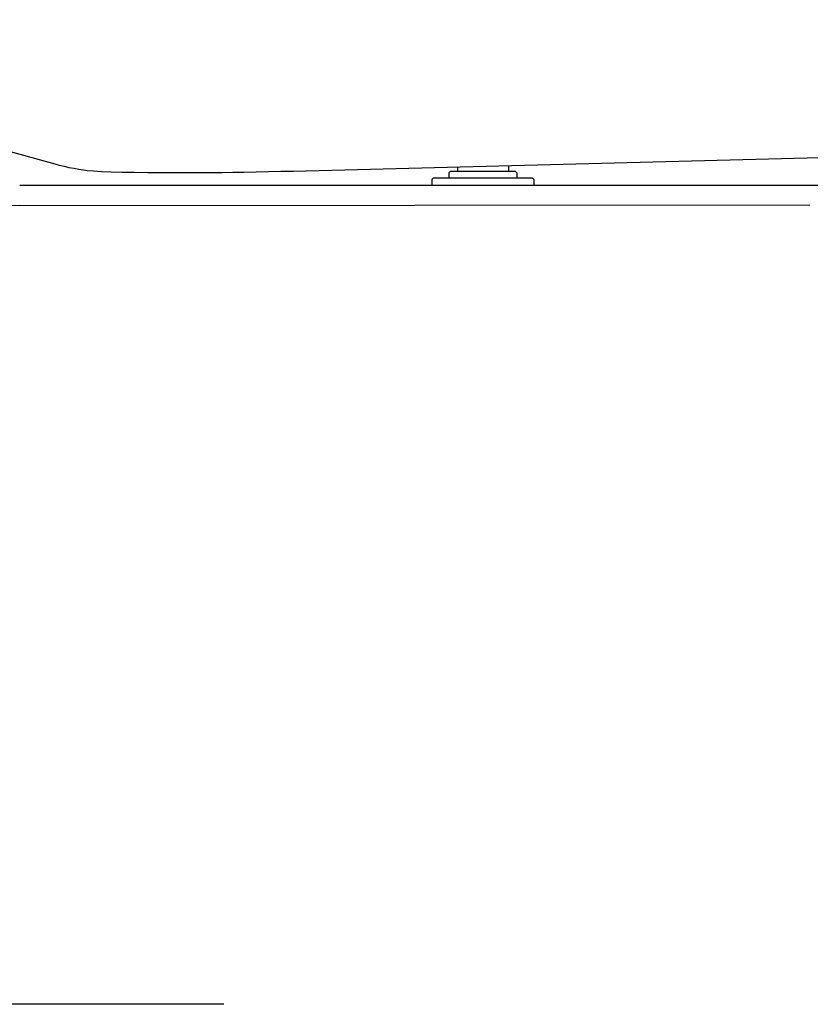
# Model space of a CAD drawing. Units: millimetres. Extents: x 160 to 4360, y 86 to 6026.
# Drawn here: x 1667 to 1900, y 1120 to 1410 of the extents above; entities that cross this region are included whole.
import ezdxf

# ---------------------------------------------------------------- set-up
doc = ezdxf.new("R2010")
doc.units = ezdxf.units.MM
doc.header["$LTSCALE"] = 500
doc.layers.add('Cotas_Figueras', color=6, linetype='Continuous')
doc.layers.add('FIGUERAS_RHOMBUS_13037', color=7, linetype='Continuous')
doc.styles.add('COTA20_2018', font='calibri.ttf', dxfattribs={"height": 60})
doc.dimstyles.new('COTA20_2018', dxfattribs={"dimtxt": 60, "dimasz": 40, "dimexe": 20, "dimexo": 20, "dimgap": 20, "dimtad": 1, "dimdec": 0, "dimtxsty": 'COTA20_2018', "dimcen": 2.5, "dimclrd": 4, "dimclre": 4, "dimclrt": 150, "dimadec": 0, "dimazin": 0, "dimtfac": 1, "dimtdec": 0, "dimtmove": 0, "dimatfit": 3, "dimfxl": 1, "dimarcsym": 0})

# ---------------------------------------------------------------- blocks, each defined once
blk = doc.blocks.new('BB13037_APB_M')
for p, q in [((-117.66, 44.25), (-118.95, 44.05)), ((-117.66, 44.25), (-117.66, 44.25)), ((174.11, 38.73), (-52.06, 44.48)), ((-52.06, 44.48), (-52.06, 44.48)), ((-126.1, 42.46), (-142.8, 37.87)), ((-142.81, 37.87), (-142.8, 37.87)), ((-144.05, 36.36), (-144.16, 35.97)), ((204.96, -7.5), (204.96, 7.5)), ((-144.76, -29.83), (-144.78, -29.83)), ((-143.15, -37.72), (-142.81, -37.87)), ((-142.81, -37.87), (-142.8, -37.87)), ((-142.8, -37.87), (-126.1, -42.46)), ((-52.06, -44.48), (174.11, -38.73)), ((-118.96, -44.05), (-117.66, -44.25)), ((-117.66, -44.25), (-117.66, -44.25)), ((-98.7, -45), (-94.33, -45)), ((-96.33, -45), (-82.64, -45)), ((-84.68, -45), (-83.21, -45)), ((-70.26, -44.88), (-66.77, -44.82)), ((-52.06, -44.48), (-52.06, -44.48))]:
    blk.add_line(p, q)
for points in [[(-118.95, 44.05), (-120.41, 43.79), (-121.87, 43.49), (-123.34, 43.17), (-124.8, 42.81), (-126.1, 42.46)], [(-94.32, 45), (-98.68, 45), (-102.69, 44.96), (-106.32, 44.9), (-109.54, 44.81), (-112.32, 44.69), (-114.64, 44.55), (-116.48, 44.4), (-117.66, 44.25)], [(-66.77, 44.82), (-70.26, 44.88), (-73.62, 44.93), (-76.82, 44.97), (-79.83, 44.99), (-82.64, 45), (-96.33, 45)], [(-52.06, 44.48), (-55.8, 44.57), (-59.5, 44.66), (-63.17, 44.75), (-66.77, 44.82)], [(-142.81, 37.87), (-143.12, 37.74), (-143.39, 37.53), (-143.6, 37.28), (-143.77, 37.01), (-143.92, 36.7), (-144.05, 36.36)], [(-144.16, 35.97), (-144.27, 35.52), (-144.38, 35.02), (-144.47, 34.46), (-144.55, 33.84), (-144.63, 33.17), (-144.69, 32.44), (-144.73, 31.65), (-144.76, 30.82), (-144.78, 29.96), (-144.78, -29.83)], [(-144.78, -29.83), (-144.77, -30.76), (-144.74, -31.59), (-144.69, -32.37), (-144.63, -33.11), (-144.56, -33.79), (-144.48, -34.41), (-144.38, -34.98), (-144.28, -35.48), (-144.17, -35.93)], [(-144.17, -35.93), (-144.06, -36.33), (-143.93, -36.68), (-143.79, -36.98), (-143.62, -37.26), (-143.41, -37.51), (-143.15, -37.72)], [(-126.1, -42.46), (-124.81, -42.81), (-123.35, -43.17), (-121.89, -43.49), (-120.43, -43.78), (-118.96, -44.05)], [(-117.66, -44.25), (-116.5, -44.4), (-114.66, -44.55), (-112.34, -44.69), (-109.56, -44.8), (-106.34, -44.9), (-102.71, -44.96), (-98.7, -45)], [(-82.64, -45), (-79.83, -44.99), (-76.82, -44.97), (-73.62, -44.93), (-70.26, -44.88)], [(-66.77, -44.82), (-63.17, -44.75), (-59.5, -44.66), (-55.8, -44.57), (-52.06, -44.48)]]:
    blk.add_lwpolyline(points)
for centre, start, end in [((103.92, 0), 174.3435, 185.6565), ((23.82, 0), 358.2809, 1.7198)]:
    blk.add_arc(centre, 250, start, end)
blk = doc.blocks.new('CC13037_ROMBUS')
for p, q in [((-7.5, 246.65), (-7.5, 245.38)), ((7.5, 247.03), (7.5, 245.38)), ((-9.5, 245.38), (-10, 244.88)), ((-10, 244.88), (-10, 243.38)), ((-9.5, 245.38), (9.5, 245.38)), ((9.5, 245.38), (10, 244.88)), ((10, 244.88), (10, 243.38)), ((-136.4, 241.27), (101.67, 241.27)), ((-14.5, 243.38), (-15, 242.88)), ((-15, 242.88), (-15, 241.27)), ((-14.5, 243.38), (14.5, 243.38)), ((14.5, 243.38), (15, 242.88)), ((15, 242.88), (15, 241.27)), ((-136.4, 235.27), (96.31, 235.5))]:
    blk.add_line(p, q)
blk.add_lwpolyline([(-136.4, 235.27), (-146.06, 235.19), (-155.72, 234.95), (-165.37, 234.56), (-175.02, 234)])
blk = doc.blocks.new('*D18')
at = {"layer": 'Cotas_Figueras', "color": 4, "lineweight": -2, "transparency": 16777216}
for p, q in [((1727.09, 1699.74), (1255.68, 1699.74)), ((1275.68, 1159.74), (1275.68, 1659.74)), ((1727.09, 1119.74), (1255.68, 1119.74))]:
    blk.add_line(p, q, dxfattribs=at)
at = {"layer": 'Cotas_Figueras', "color": 4, "transparency": 16777216}
for points in [[(1269.01, 1659.74), (1282.35, 1659.74), (1275.68, 1699.74)], [(1269.01, 1159.74), (1282.35, 1159.74), (1275.68, 1119.74)]]:
    blk.add_solid(points, dxfattribs=at)
at = {"layer": 'Defpoints', "color": 0, "transparency": 16777216}
for p in [(1275.68, 1699.74), (1747.09, 1699.74), (1747.09, 1119.74)]:
    blk.add_point(p, dxfattribs=at)
at = {"layer": 'Cotas_Figueras', "color": 150, "transparency": 16777216, "insert": (1224.94, 1409.74), "char_height": 60, "attachment_point": 5, "rotation": 90, "style": 'COTA20_2018'}
blk.add_mtext('580', dxfattribs=at)

msp = doc.modelspace()

# ---------------------------------------------------------------- block references
at = {"layer": 'FIGUERAS_RHOMBUS_13037'}
for name, p in [('BB13037_APB_M', (1803.35, 1409.74)), ('CC13037_ROMBUS', (1803.35, 1119.74))]:
    msp.add_blockref(name, p, dxfattribs=at)

# ---------------------------------------------------------------- dimensions: what is measured, and where the dimension line sits
at = {"layer": 'Cotas_Figueras'}
dim = msp.add_linear_dim(base=(1275.68, 1699.74), p1=(1747.09, 1119.74), p2=(1747.09, 1699.74), angle=90, dimstyle='COTA20_2018', dxfattribs=at)
dim.commit()
dim.dimension.update_dxf_attribs({"geometry": '*D18', "text_midpoint": (1224.94, 1409.74)})

doc.saveas('drawing.dxf')
